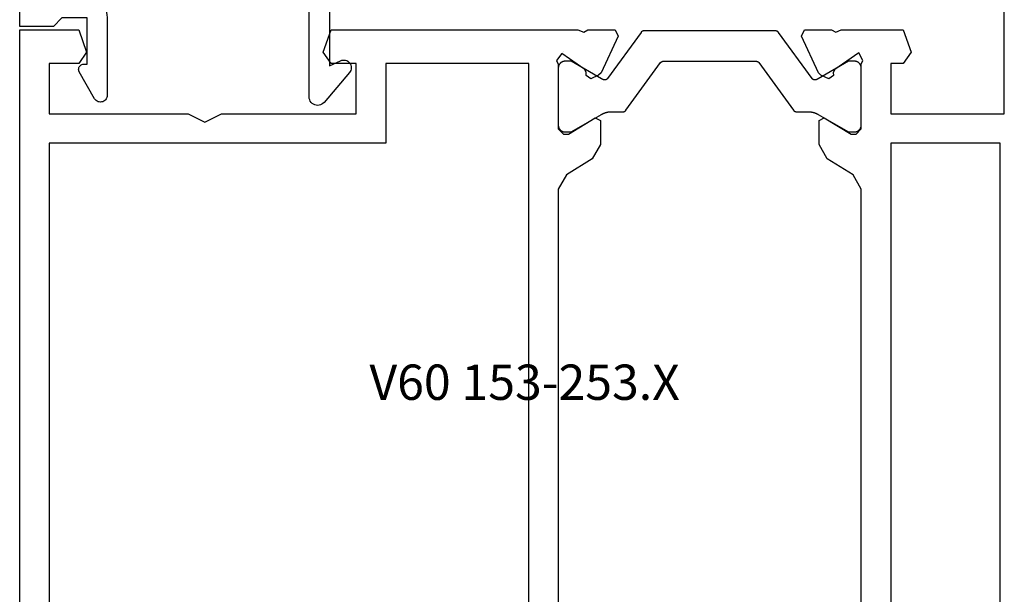
# Model space of a CAD drawing. Units: millimetres. Extents: x 0 to 2831, y -3281 to -50.
# Drawn here: x 2460 to 2518, y -1732 to -1697 of the extents above; entities that cross this region are included whole.
import ezdxf
from ezdxf.enums import TextEntityAlignment as Align

# ---------------------------------------------------------------- set-up
doc = ezdxf.new("R2010")
doc.units = ezdxf.units.MM
doc.layers.add('CrossSectionsProfils', color=7, linetype='Continuous')
doc.layers.add('CrossSectionsTexts', color=3, linetype='Continuous')
doc.styles.get("Standard").update_dxf_attribs({"font": 'complex.shx', "height": 60})

# ---------------------------------------------------------------- blocks, each defined once
blk = doc.blocks.new('V60_153_253_X_TEXT', base_point=(9, -1764))
at = {"layer": 'CrossSectionsTexts'}
blk.add_text('V60 153-253.X', height=2.1, dxfattribs=at).set_placement((-30, -1720), align=Align.CENTER)
blk = doc.blocks.new('V60_153_253_X', base_point=(1520.117, 1085.115))
at = {"layer": 'CrossSectionsProfils', "color": 19, "true_color": 0x5e1729}
for p, q in [((1530.617, 1146.115), (1530.617, 1166.115)), ((1536.617, 1151.115), (1536.145, 1149.782)), ((1540.317, 1151.115), (1536.617, 1151.115)), ((1540.626, 1150.978), (1540.317, 1151.115)), ((1540.878, 1151.115), (1540.626, 1150.978)), ((1542.493, 1151.115), (1540.878, 1151.115)), ((1541.658, 1148.555), (1542.672, 1150.731)), ((1542.672, 1150.731), (1542.493, 1151.115)), ((1553.74, 1151.115), (1553.561, 1150.731)), ((1553.561, 1150.731), (1554.575, 1148.555)), ((1555.355, 1151.115), (1553.74, 1151.115)), ((1555.607, 1150.978), (1555.355, 1151.115)), ((1555.954, 1151.115), (1555.607, 1150.978)), ((1570.612, 1151.115), (1555.953, 1151.109)), ((1555.953, 1151.109), (1555.954, 1151.115)), ((1571.083, 1149.782), (1570.612, 1151.115)), ((1585.612, 1151.115), (1585.14, 1149.782)), ((1589.117, 1151.115), (1585.612, 1151.115)), ((1589.117, 1107.115), (1589.117, 1151.115)), ((1536.145, 1149.782), (1536.617, 1149.115)), ((1539.017, 1149.292), (1539.261, 1149.75)), ((1539.261, 1149.75), (1540.695, 1148.746)), ((1555.538, 1148.746), (1556.901, 1149.7)), ((1556.901, 1149.7), (1557.217, 1149.292)), ((1570.612, 1149.115), (1571.083, 1149.782)), ((1585.14, 1149.782), (1585.612, 1149.115)), ((1536.617, 1149.115), (1537.367, 1149.115)), ((1537.367, 1149.115), (1537.367, 1146.115)), ((1539.117, 1149.068), (1539.017, 1149.292)), ((1539.117, 1145.215), (1539.117, 1149.068)), ((1557.217, 1149.292), (1557.117, 1149.068)), ((1557.117, 1149.068), (1557.117, 1145.215)), ((1558.867, 1109.115), (1558.867, 1149.115)), ((1558.867, 1149.115), (1567.367, 1149.115)), ((1567.367, 1149.115), (1567.367, 1144.365)), ((1569.117, 1146.115), (1569.117, 1149.115)), ((1569.117, 1149.115), (1570.612, 1149.115)), ((1585.612, 1149.115), (1587.367, 1149.115)), ((1587.367, 1149.115), (1587.367, 1146.115)), ((1540.695, 1148.746), (1540.779, 1148.565)), ((1540.779, 1148.565), (1540.764, 1148.392)), ((1540.764, 1148.392), (1541.048, 1148.194)), ((1541.048, 1148.194), (1541.513, 1148.41)), ((1541.513, 1148.41), (1541.658, 1148.555)), ((1554.575, 1148.555), (1554.72, 1148.41)), ((1554.72, 1148.41), (1555.185, 1148.194)), ((1555.185, 1148.194), (1555.469, 1148.392)), ((1555.454, 1148.565), (1555.538, 1148.746)), ((1555.469, 1148.392), (1555.454, 1148.565)), ((1537.367, 1146.115), (1530.617, 1146.115)), ((1577.117, 1146.115), (1569.117, 1146.115)), ((1578.117, 1145.615), (1577.117, 1146.115)), ((1579.117, 1146.115), (1578.117, 1145.615)), ((1587.367, 1146.115), (1579.117, 1146.115)), ((1541.312, 1145.888), (1539.717, 1144.915)), ((1541.617, 1145.717), (1541.312, 1145.888)), ((1541.617, 1144.293), (1541.617, 1145.717)), ((1554.921, 1145.888), (1554.617, 1145.717)), ((1554.617, 1145.717), (1554.617, 1144.293)), ((1556.517, 1144.915), (1554.921, 1145.888)), ((1539.417, 1144.915), (1539.117, 1145.215)), ((1539.717, 1144.915), (1539.417, 1144.915)), ((1556.817, 1144.915), (1556.517, 1144.915)), ((1557.117, 1145.215), (1556.817, 1144.915)), ((1530.867, 1113.865), (1530.867, 1144.365)), ((1530.867, 1144.365), (1537.367, 1144.365)), ((1537.367, 1144.365), (1537.367, 1113.865)), ((1541.137, 1143.439), (1541.617, 1144.293)), ((1554.617, 1144.293), (1555.096, 1143.439)), ((1567.367, 1144.365), (1587.367, 1144.365)), ((1587.367, 1144.365), (1587.367, 1113.865)), ((1539.596, 1142.5), (1541.137, 1143.439)), ((1555.096, 1143.439), (1556.637, 1142.5)), ((1539.117, 1141.646), (1539.596, 1142.5)), ((1556.637, 1142.5), (1557.117, 1141.646)), ((1539.117, 1116.585), (1539.117, 1141.646)), ((1557.117, 1141.646), (1557.117, 1116.585))]:
    blk.add_line(p, q, dxfattribs=at)
at = {"layer": 'CrossSectionsProfils', "color": 139, "true_color": 0x374c5f}
for p, q in [((1542.034, 1148.21), (1544.032, 1150.959)), ((1544.194, 1151.042), (1552.039, 1151.042)), ((1552.201, 1150.959), (1554.199, 1148.21)), ((1539.517, 1149.242), (1539.877, 1149.242)), ((1539.877, 1149.242), (1541.677, 1148.203)), ((1545.196, 1149.159), (1543.136, 1146.324)), ((1550.875, 1149.242), (1545.358, 1149.242)), ((1553.097, 1146.324), (1551.037, 1149.159)), ((1554.557, 1148.203), (1556.357, 1149.242)), ((1556.357, 1149.242), (1556.717, 1149.242)), ((1539.117, 1145.442), (1539.117, 1148.842)), ((1557.117, 1148.842), (1557.117, 1145.442)), ((1541.677, 1146.081), (1539.877, 1145.042)), ((1542.975, 1146.242), (1542.277, 1146.242)), ((1553.957, 1146.242), (1553.258, 1146.242)), ((1556.357, 1145.042), (1554.557, 1146.081)), ((1539.877, 1145.042), (1539.517, 1145.042)), ((1556.717, 1145.042), (1556.357, 1145.042))]:
    blk.add_line(p, q, dxfattribs=at)
at = {"layer": 'CrossSectionsProfils', "color": 139, "true_color": 0x374c5f, "flags": 128}
for points in [[(1544.032, 1150.959), (1544.034, 1150.962), (1544.037, 1150.966), (1544.039, 1150.969), (1544.042, 1150.972), (1544.044, 1150.975), (1544.047, 1150.978), (1544.05, 1150.98), (1544.052, 1150.983), (1544.055, 1150.986), (1544.058, 1150.989), (1544.061, 1150.991), (1544.064, 1150.994), (1544.067, 1150.996), (1544.07, 1150.999), (1544.073, 1151.001), (1544.076, 1151.004), (1544.079, 1151.006), (1544.083, 1151.008), (1544.086, 1151.01), (1544.089, 1151.012), (1544.093, 1151.014), (1544.096, 1151.016), (1544.099, 1151.018), (1544.103, 1151.02), (1544.106, 1151.022), (1544.11, 1151.023), (1544.114, 1151.025), (1544.117, 1151.027), (1544.121, 1151.028), (1544.124, 1151.029), (1544.128, 1151.031), (1544.132, 1151.032), (1544.136, 1151.033), (1544.139, 1151.034), (1544.143, 1151.035), (1544.147, 1151.036), (1544.151, 1151.037), (1544.155, 1151.038), (1544.159, 1151.039), (1544.162, 1151.039), (1544.166, 1151.04), (1544.17, 1151.04), (1544.174, 1151.041), (1544.178, 1151.041), (1544.182, 1151.041), (1544.186, 1151.042), (1544.19, 1151.042), (1544.194, 1151.042)], [(1552.039, 1151.042), (1552.043, 1151.042), (1552.047, 1151.042), (1552.051, 1151.041), (1552.055, 1151.041), (1552.059, 1151.041), (1552.063, 1151.04), (1552.067, 1151.04), (1552.071, 1151.039), (1552.075, 1151.039), (1552.078, 1151.038), (1552.082, 1151.037), (1552.086, 1151.036), (1552.09, 1151.035), (1552.094, 1151.034), (1552.097, 1151.033), (1552.101, 1151.032), (1552.105, 1151.031), (1552.109, 1151.029), (1552.112, 1151.028), (1552.116, 1151.027), (1552.12, 1151.025), (1552.123, 1151.023), (1552.127, 1151.022), (1552.13, 1151.02), (1552.134, 1151.018), (1552.137, 1151.016), (1552.141, 1151.014), (1552.144, 1151.012), (1552.147, 1151.01), (1552.15, 1151.008), (1552.154, 1151.006), (1552.157, 1151.004), (1552.16, 1151.001), (1552.163, 1150.999), (1552.166, 1150.996), (1552.169, 1150.994), (1552.172, 1150.991), (1552.175, 1150.989), (1552.178, 1150.986), (1552.181, 1150.983), (1552.184, 1150.98), (1552.186, 1150.978), (1552.189, 1150.975), (1552.191, 1150.972), (1552.194, 1150.969), (1552.196, 1150.966), (1552.199, 1150.962), (1552.201, 1150.959)], [(1539.117, 1148.842), (1539.117, 1148.855), (1539.117, 1148.868), (1539.118, 1148.881), (1539.12, 1148.894), (1539.122, 1148.907), (1539.124, 1148.92), (1539.127, 1148.933), (1539.13, 1148.945), (1539.134, 1148.958), (1539.138, 1148.97), (1539.142, 1148.983), (1539.147, 1148.995), (1539.152, 1149.007), (1539.158, 1149.019), (1539.164, 1149.03), (1539.17, 1149.042), (1539.177, 1149.053), (1539.184, 1149.064), (1539.191, 1149.075), (1539.199, 1149.085), (1539.207, 1149.095), (1539.216, 1149.105), (1539.225, 1149.115), (1539.234, 1149.125), (1539.243, 1149.134), (1539.253, 1149.142), (1539.263, 1149.151), (1539.273, 1149.159), (1539.284, 1149.167), (1539.294, 1149.174), (1539.305, 1149.181), (1539.317, 1149.188), (1539.328, 1149.195), (1539.34, 1149.2), (1539.351, 1149.206), (1539.363, 1149.211), (1539.376, 1149.216), (1539.388, 1149.221), (1539.4, 1149.225), (1539.413, 1149.228), (1539.426, 1149.231), (1539.439, 1149.234), (1539.451, 1149.236), (1539.464, 1149.238), (1539.477, 1149.24), (1539.49, 1149.241), (1539.503, 1149.242), (1539.517, 1149.242)], [(1545.358, 1149.242), (1545.354, 1149.242), (1545.35, 1149.242), (1545.346, 1149.241), (1545.342, 1149.241), (1545.338, 1149.241), (1545.335, 1149.24), (1545.331, 1149.24), (1545.327, 1149.239), (1545.323, 1149.239), (1545.319, 1149.238), (1545.315, 1149.237), (1545.311, 1149.236), (1545.308, 1149.235), (1545.304, 1149.234), (1545.3, 1149.233), (1545.296, 1149.232), (1545.293, 1149.231), (1545.289, 1149.229), (1545.285, 1149.228), (1545.282, 1149.227), (1545.278, 1149.225), (1545.274, 1149.223), (1545.271, 1149.222), (1545.267, 1149.22), (1545.264, 1149.218), (1545.26, 1149.216), (1545.257, 1149.214), (1545.254, 1149.212), (1545.25, 1149.21), (1545.247, 1149.208), (1545.244, 1149.206), (1545.241, 1149.204), (1545.237, 1149.201), (1545.234, 1149.199), (1545.231, 1149.196), (1545.228, 1149.194), (1545.225, 1149.191), (1545.222, 1149.189), (1545.219, 1149.186), (1545.217, 1149.183), (1545.214, 1149.18), (1545.211, 1149.178), (1545.209, 1149.175), (1545.206, 1149.172), (1545.203, 1149.169), (1545.201, 1149.166), (1545.199, 1149.162), (1545.196, 1149.159)], [(1551.037, 1149.159), (1551.034, 1149.162), (1551.032, 1149.166), (1551.03, 1149.169), (1551.027, 1149.172), (1551.025, 1149.175), (1551.022, 1149.178), (1551.019, 1149.18), (1551.016, 1149.183), (1551.014, 1149.186), (1551.011, 1149.189), (1551.008, 1149.191), (1551.005, 1149.194), (1551.002, 1149.196), (1550.999, 1149.199), (1550.996, 1149.201), (1550.993, 1149.204), (1550.989, 1149.206), (1550.986, 1149.208), (1550.983, 1149.21), (1550.98, 1149.212), (1550.976, 1149.214), (1550.973, 1149.216), (1550.969, 1149.218), (1550.966, 1149.22), (1550.962, 1149.222), (1550.959, 1149.223), (1550.955, 1149.225), (1550.952, 1149.227), (1550.948, 1149.228), (1550.944, 1149.229), (1550.941, 1149.231), (1550.937, 1149.232), (1550.933, 1149.233), (1550.929, 1149.234), (1550.926, 1149.235), (1550.922, 1149.236), (1550.918, 1149.237), (1550.914, 1149.238), (1550.91, 1149.239), (1550.906, 1149.239), (1550.902, 1149.24), (1550.899, 1149.24), (1550.895, 1149.241), (1550.891, 1149.241), (1550.887, 1149.241), (1550.883, 1149.242), (1550.879, 1149.242), (1550.875, 1149.242)], [(1556.717, 1149.242), (1556.73, 1149.242), (1556.743, 1149.241), (1556.756, 1149.24), (1556.769, 1149.238), (1556.782, 1149.236), (1556.795, 1149.234), (1556.807, 1149.231), (1556.82, 1149.228), (1556.833, 1149.225), (1556.845, 1149.221), (1556.857, 1149.216), (1556.87, 1149.211), (1556.882, 1149.206), (1556.893, 1149.2), (1556.905, 1149.195), (1556.917, 1149.188), (1556.928, 1149.181), (1556.939, 1149.174), (1556.95, 1149.167), (1556.96, 1149.159), (1556.97, 1149.151), (1556.98, 1149.142), (1556.99, 1149.134), (1556.999, 1149.125), (1557.008, 1149.115), (1557.017, 1149.105), (1557.026, 1149.095), (1557.034, 1149.085), (1557.042, 1149.075), (1557.049, 1149.064), (1557.056, 1149.053), (1557.063, 1149.042), (1557.069, 1149.03), (1557.075, 1149.019), (1557.081, 1149.007), (1557.086, 1148.995), (1557.091, 1148.983), (1557.095, 1148.97), (1557.099, 1148.958), (1557.103, 1148.945), (1557.106, 1148.933), (1557.109, 1148.92), (1557.111, 1148.907), (1557.113, 1148.894), (1557.115, 1148.881), (1557.116, 1148.868), (1557.116, 1148.855), (1557.117, 1148.842)], [(1541.677, 1148.203), (1541.679, 1148.201), (1541.681, 1148.2), (1541.684, 1148.199), (1541.686, 1148.197), (1541.688, 1148.196), (1541.691, 1148.195), (1541.693, 1148.193), (1541.695, 1148.192), (1541.698, 1148.191), (1541.7, 1148.189), (1541.702, 1148.188), (1541.705, 1148.187), (1541.707, 1148.185), (1541.709, 1148.184), (1541.712, 1148.183), (1541.714, 1148.182), (1541.717, 1148.18), (1541.719, 1148.179), (1541.721, 1148.178), (1541.724, 1148.177), (1541.726, 1148.175), (1541.728, 1148.174), (1541.731, 1148.173), (1541.733, 1148.172), (1541.736, 1148.171), (1541.738, 1148.169), (1541.74, 1148.168), (1541.743, 1148.167), (1541.745, 1148.166), (1541.748, 1148.165), (1541.75, 1148.163), (1541.752, 1148.162), (1541.755, 1148.161), (1541.757, 1148.16), (1541.76, 1148.159), (1541.762, 1148.158), (1541.765, 1148.156), (1541.767, 1148.155), (1541.769, 1148.154), (1541.772, 1148.153), (1541.774, 1148.152), (1541.777, 1148.151), (1541.779, 1148.15), (1541.782, 1148.149), (1541.784, 1148.147), (1541.787, 1148.146), (1541.789, 1148.145), (1541.791, 1148.144)], [(1541.791, 1148.144), (1541.797, 1148.142), (1541.802, 1148.14), (1541.807, 1148.138), (1541.813, 1148.136), (1541.818, 1148.135), (1541.824, 1148.133), (1541.829, 1148.132), (1541.835, 1148.131), (1541.84, 1148.13), (1541.846, 1148.129), (1541.851, 1148.128), (1541.857, 1148.128), (1541.863, 1148.127), (1541.868, 1148.127), (1541.874, 1148.127), (1541.88, 1148.127), (1541.885, 1148.128), (1541.891, 1148.128), (1541.897, 1148.129), (1541.902, 1148.129), (1541.908, 1148.13), (1541.913, 1148.131), (1541.919, 1148.133), (1541.924, 1148.134), (1541.93, 1148.136), (1541.935, 1148.137), (1541.941, 1148.139), (1541.946, 1148.141), (1541.951, 1148.143), (1541.956, 1148.146), (1541.961, 1148.148), (1541.966, 1148.151), (1541.971, 1148.153), (1541.976, 1148.156), (1541.981, 1148.159), (1541.986, 1148.162), (1541.99, 1148.166), (1541.995, 1148.169), (1541.999, 1148.173), (1542.004, 1148.176), (1542.008, 1148.18), (1542.012, 1148.184), (1542.016, 1148.188), (1542.02, 1148.192), (1542.024, 1148.196), (1542.027, 1148.201), (1542.031, 1148.205), (1542.034, 1148.21)], [(1554.199, 1148.21), (1554.202, 1148.205), (1554.206, 1148.201), (1554.21, 1148.196), (1554.213, 1148.192), (1554.217, 1148.188), (1554.221, 1148.184), (1554.225, 1148.18), (1554.23, 1148.176), (1554.234, 1148.173), (1554.238, 1148.169), (1554.243, 1148.166), (1554.247, 1148.162), (1554.252, 1148.159), (1554.257, 1148.156), (1554.262, 1148.153), (1554.267, 1148.151), (1554.272, 1148.148), (1554.277, 1148.146), (1554.282, 1148.143), (1554.287, 1148.141), (1554.293, 1148.139), (1554.298, 1148.137), (1554.303, 1148.136), (1554.309, 1148.134), (1554.314, 1148.133), (1554.32, 1148.131), (1554.325, 1148.13), (1554.331, 1148.129), (1554.337, 1148.129), (1554.342, 1148.128), (1554.348, 1148.128), (1554.353, 1148.127), (1554.359, 1148.127), (1554.365, 1148.127), (1554.37, 1148.127), (1554.376, 1148.128), (1554.382, 1148.128), (1554.387, 1148.129), (1554.393, 1148.13), (1554.399, 1148.131), (1554.404, 1148.132), (1554.41, 1148.133), (1554.415, 1148.135), (1554.42, 1148.136), (1554.426, 1148.138), (1554.431, 1148.14), (1554.436, 1148.142), (1554.442, 1148.144)], [(1554.442, 1148.144), (1554.444, 1148.145), (1554.447, 1148.146), (1554.449, 1148.147), (1554.451, 1148.149), (1554.454, 1148.15), (1554.456, 1148.151), (1554.459, 1148.152), (1554.461, 1148.153), (1554.464, 1148.154), (1554.466, 1148.155), (1554.469, 1148.156), (1554.471, 1148.158), (1554.473, 1148.159), (1554.476, 1148.16), (1554.478, 1148.161), (1554.481, 1148.162), (1554.483, 1148.163), (1554.485, 1148.165), (1554.488, 1148.166), (1554.49, 1148.167), (1554.493, 1148.168), (1554.495, 1148.169), (1554.497, 1148.171), (1554.5, 1148.172), (1554.502, 1148.173), (1554.505, 1148.174), (1554.507, 1148.175), (1554.509, 1148.177), (1554.512, 1148.178), (1554.514, 1148.179), (1554.517, 1148.18), (1554.519, 1148.182), (1554.521, 1148.183), (1554.524, 1148.184), (1554.526, 1148.185), (1554.528, 1148.187), (1554.531, 1148.188), (1554.533, 1148.189), (1554.535, 1148.191), (1554.538, 1148.192), (1554.54, 1148.193), (1554.543, 1148.195), (1554.545, 1148.196), (1554.547, 1148.197), (1554.55, 1148.199), (1554.552, 1148.2), (1554.554, 1148.201), (1554.557, 1148.203)], [(1542.277, 1146.242), (1542.263, 1146.242), (1542.25, 1146.241), (1542.237, 1146.241), (1542.224, 1146.241), (1542.211, 1146.24), (1542.198, 1146.239), (1542.185, 1146.238), (1542.172, 1146.237), (1542.159, 1146.236), (1542.146, 1146.235), (1542.133, 1146.233), (1542.12, 1146.231), (1542.107, 1146.23), (1542.094, 1146.228), (1542.081, 1146.226), (1542.068, 1146.224), (1542.055, 1146.221), (1542.042, 1146.219), (1542.03, 1146.216), (1542.017, 1146.213), (1542.004, 1146.21), (1541.991, 1146.207), (1541.979, 1146.204), (1541.966, 1146.201), (1541.953, 1146.197), (1541.941, 1146.194), (1541.928, 1146.19), (1541.916, 1146.186), (1541.903, 1146.182), (1541.891, 1146.178), (1541.878, 1146.174), (1541.866, 1146.169), (1541.854, 1146.165), (1541.842, 1146.16), (1541.829, 1146.155), (1541.817, 1146.15), (1541.805, 1146.145), (1541.793, 1146.14), (1541.781, 1146.135), (1541.769, 1146.129), (1541.758, 1146.124), (1541.746, 1146.118), (1541.734, 1146.112), (1541.722, 1146.106), (1541.711, 1146.1), (1541.699, 1146.094), (1541.688, 1146.087), (1541.677, 1146.081)], [(1543.136, 1146.324), (1543.134, 1146.321), (1543.132, 1146.318), (1543.129, 1146.315), (1543.127, 1146.312), (1543.124, 1146.309), (1543.122, 1146.306), (1543.119, 1146.303), (1543.116, 1146.3), (1543.113, 1146.298), (1543.11, 1146.295), (1543.107, 1146.292), (1543.105, 1146.29), (1543.102, 1146.287), (1543.098, 1146.285), (1543.095, 1146.282), (1543.092, 1146.28), (1543.089, 1146.278), (1543.086, 1146.275), (1543.082, 1146.273), (1543.079, 1146.271), (1543.076, 1146.269), (1543.072, 1146.267), (1543.069, 1146.265), (1543.065, 1146.264), (1543.062, 1146.262), (1543.058, 1146.26), (1543.055, 1146.259), (1543.051, 1146.257), (1543.048, 1146.255), (1543.044, 1146.254), (1543.04, 1146.253), (1543.036, 1146.252), (1543.033, 1146.25), (1543.029, 1146.249), (1543.025, 1146.248), (1543.021, 1146.247), (1543.017, 1146.246), (1543.014, 1146.246), (1543.01, 1146.245), (1543.006, 1146.244), (1543.002, 1146.244), (1542.998, 1146.243), (1542.994, 1146.243), (1542.99, 1146.242), (1542.986, 1146.242), (1542.982, 1146.242), (1542.979, 1146.242), (1542.975, 1146.242)], [(1553.258, 1146.242), (1553.255, 1146.242), (1553.251, 1146.242), (1553.247, 1146.242), (1553.243, 1146.242), (1553.239, 1146.243), (1553.235, 1146.243), (1553.231, 1146.244), (1553.227, 1146.244), (1553.223, 1146.245), (1553.219, 1146.246), (1553.216, 1146.246), (1553.212, 1146.247), (1553.208, 1146.248), (1553.204, 1146.249), (1553.2, 1146.25), (1553.197, 1146.252), (1553.193, 1146.253), (1553.189, 1146.254), (1553.186, 1146.255), (1553.182, 1146.257), (1553.178, 1146.259), (1553.175, 1146.26), (1553.171, 1146.262), (1553.168, 1146.264), (1553.164, 1146.265), (1553.161, 1146.267), (1553.157, 1146.269), (1553.154, 1146.271), (1553.151, 1146.273), (1553.147, 1146.275), (1553.144, 1146.278), (1553.141, 1146.28), (1553.138, 1146.282), (1553.135, 1146.285), (1553.132, 1146.287), (1553.129, 1146.29), (1553.126, 1146.292), (1553.123, 1146.295), (1553.12, 1146.298), (1553.117, 1146.3), (1553.114, 1146.303), (1553.112, 1146.306), (1553.109, 1146.309), (1553.106, 1146.312), (1553.104, 1146.315), (1553.101, 1146.318), (1553.099, 1146.321), (1553.097, 1146.324)], [(1554.557, 1146.081), (1554.545, 1146.087), (1554.534, 1146.094), (1554.522, 1146.1), (1554.511, 1146.106), (1554.499, 1146.112), (1554.487, 1146.118), (1554.476, 1146.124), (1554.464, 1146.129), (1554.452, 1146.135), (1554.44, 1146.14), (1554.428, 1146.145), (1554.416, 1146.15), (1554.404, 1146.155), (1554.391, 1146.16), (1554.379, 1146.165), (1554.367, 1146.169), (1554.355, 1146.174), (1554.342, 1146.178), (1554.33, 1146.182), (1554.317, 1146.186), (1554.305, 1146.19), (1554.292, 1146.194), (1554.28, 1146.197), (1554.267, 1146.201), (1554.254, 1146.204), (1554.242, 1146.207), (1554.229, 1146.21), (1554.216, 1146.213), (1554.203, 1146.216), (1554.191, 1146.219), (1554.178, 1146.221), (1554.165, 1146.224), (1554.152, 1146.226), (1554.139, 1146.228), (1554.126, 1146.23), (1554.113, 1146.231), (1554.1, 1146.233), (1554.087, 1146.235), (1554.074, 1146.236), (1554.061, 1146.237), (1554.048, 1146.238), (1554.035, 1146.239), (1554.022, 1146.24), (1554.009, 1146.241), (1553.996, 1146.241), (1553.983, 1146.241), (1553.97, 1146.242), (1553.957, 1146.242)], [(1539.517, 1145.042), (1539.503, 1145.042), (1539.49, 1145.043), (1539.477, 1145.044), (1539.464, 1145.045), (1539.451, 1145.047), (1539.439, 1145.049), (1539.426, 1145.052), (1539.413, 1145.055), (1539.4, 1145.059), (1539.388, 1145.063), (1539.376, 1145.067), (1539.363, 1145.072), (1539.351, 1145.077), (1539.34, 1145.083), (1539.328, 1145.089), (1539.317, 1145.095), (1539.305, 1145.102), (1539.294, 1145.109), (1539.284, 1145.117), (1539.273, 1145.124), (1539.263, 1145.133), (1539.253, 1145.141), (1539.243, 1145.15), (1539.234, 1145.159), (1539.225, 1145.168), (1539.216, 1145.178), (1539.207, 1145.188), (1539.199, 1145.198), (1539.191, 1145.209), (1539.184, 1145.22), (1539.177, 1145.231), (1539.17, 1145.242), (1539.164, 1145.253), (1539.158, 1145.265), (1539.152, 1145.277), (1539.147, 1145.289), (1539.142, 1145.301), (1539.138, 1145.313), (1539.134, 1145.326), (1539.13, 1145.338), (1539.127, 1145.351), (1539.124, 1145.364), (1539.122, 1145.377), (1539.12, 1145.39), (1539.118, 1145.403), (1539.117, 1145.416), (1539.117, 1145.429), (1539.117, 1145.442)], [(1557.117, 1145.442), (1557.116, 1145.429), (1557.116, 1145.416), (1557.115, 1145.403), (1557.113, 1145.39), (1557.111, 1145.377), (1557.109, 1145.364), (1557.106, 1145.351), (1557.103, 1145.338), (1557.099, 1145.326), (1557.095, 1145.313), (1557.091, 1145.301), (1557.086, 1145.289), (1557.081, 1145.277), (1557.075, 1145.265), (1557.069, 1145.253), (1557.063, 1145.242), (1557.056, 1145.231), (1557.049, 1145.22), (1557.042, 1145.209), (1557.034, 1145.198), (1557.026, 1145.188), (1557.017, 1145.178), (1557.008, 1145.168), (1556.999, 1145.159), (1556.99, 1145.15), (1556.98, 1145.141), (1556.97, 1145.133), (1556.96, 1145.124), (1556.95, 1145.117), (1556.939, 1145.109), (1556.928, 1145.102), (1556.917, 1145.095), (1556.905, 1145.089), (1556.893, 1145.083), (1556.882, 1145.077), (1556.87, 1145.072), (1556.857, 1145.067), (1556.845, 1145.063), (1556.833, 1145.059), (1556.82, 1145.055), (1556.807, 1145.052), (1556.795, 1145.049), (1556.782, 1145.047), (1556.769, 1145.045), (1556.756, 1145.044), (1556.743, 1145.043), (1556.73, 1145.042), (1556.717, 1145.042)]]:
    blk.add_lwpolyline(points, dxfattribs=at)
at = {"layer": 'CrossSectionsProfils', "flags": 128}
blk.add_lwpolyline([(1556.817, 1149.815), (1556.817, 1149.815), (1556.817, 1149.815), (1556.817, 1149.815)], dxfattribs=at)
blk = doc.blocks.new('ZS_122224_X', base_point=(2427.709, 1126.512))
at = {"layer": 'CrossSectionsProfils', "color": 19, "true_color": 0x5e1729}
for p, q in [((2427.709, 1148.712), (2403.909, 1148.712)), ((2403.909, 1148.712), (2403.909, 1147.212)), ((2427.709, 1126.712), (2427.709, 1148.712)), ((2404.909, 1146.712), (2404.909, 1147.712)), ((2404.909, 1147.712), (2405.909, 1147.712)), ((2408.809, 1147.312), (2425.309, 1147.312)), ((2404.409, 1146.712), (2404.909, 1146.712)), ((2406.909, 1146.712), (2406.909, 1143.712)), ((2408.309, 1143.112), (2408.309, 1146.812)), ((2426.309, 1146.312), (2426.309, 1128.412)), ((2404.909, 1143.712), (2404.409, 1143.712)), ((2404.909, 1142.712), (2404.909, 1143.712)), ((2403.909, 1143.212), (2403.909, 1140.712)), ((2409.509, 1143.112), (2408.309, 1143.112)), ((2405.909, 1142.712), (2404.909, 1142.712)), ((2410.509, 1122.512), (2410.509, 1142.112)), ((2404.909, 1140.212), (2404.909, 1141.712)), ((2404.909, 1141.712), (2409.309, 1141.712)), ((2409.309, 1141.712), (2409.309, 1124.362)), ((2404.409, 1140.212), (2404.909, 1140.212)), ((2426.309, 1128.412), (2423.709, 1128.412)), ((2422.509, 1127.212), (2422.509, 1122.612)), ((2423.709, 1124.462), (2423.709, 1127.212)), ((2423.709, 1127.212), (2425.209, 1127.212)), ((2425.209, 1127.212), (2425.709, 1126.712)), ((2425.709, 1126.712), (2427.709, 1126.712)), ((2409.309, 1124.362), (2408.649, 1124.67)), ((2423.909, 1124.462), (2423.709, 1124.462)), ((2408.118, 1123.968), (2409.627, 1122.188)), ((2423.256, 1122.414), (2424.168, 1124.012))]:
    blk.add_line(p, q, dxfattribs=at)
at = {"layer": 'CrossSectionsProfils', "color": 19, "true_color": 0x5e1729, "flags": 128}
for points in [[(2403.909, 1147.212), (2403.916, 1147.125), (2403.939, 1147.041), (2403.976, 1146.962), (2404.026, 1146.89), (2404.087, 1146.829), (2404.159, 1146.779), (2404.238, 1146.742), (2404.322, 1146.719), (2404.409, 1146.712)], [(2406.909, 1146.712), (2406.893, 1146.885), (2406.848, 1147.054), (2406.775, 1147.212), (2406.675, 1147.355), (2406.551, 1147.478), (2406.409, 1147.578), (2406.251, 1147.652), (2406.082, 1147.697), (2405.909, 1147.712)], [(2408.809, 1147.312), (2408.722, 1147.304), (2408.638, 1147.282), (2408.559, 1147.245), (2408.487, 1147.195), (2408.426, 1147.133), (2408.376, 1147.062), (2408.339, 1146.983), (2408.316, 1146.899), (2408.309, 1146.812)], [(2426.309, 1146.312), (2426.293, 1146.485), (2426.248, 1146.654), (2426.175, 1146.812), (2426.075, 1146.955), (2425.951, 1147.078), (2425.809, 1147.178), (2425.651, 1147.252), (2425.482, 1147.297), (2425.309, 1147.312)], [(2404.409, 1143.712), (2404.322, 1143.704), (2404.238, 1143.682), (2404.159, 1143.645), (2404.087, 1143.595), (2404.026, 1143.533), (2403.976, 1143.462), (2403.939, 1143.383), (2403.916, 1143.299), (2403.909, 1143.212)], [(2405.909, 1142.712), (2406.082, 1142.727), (2406.251, 1142.772), (2406.409, 1142.846), (2406.551, 1142.946), (2406.675, 1143.069), (2406.775, 1143.212), (2406.848, 1143.37), (2406.893, 1143.538), (2406.909, 1143.712)], [(2410.509, 1142.112), (2410.493, 1142.285), (2410.448, 1142.454), (2410.375, 1142.612), (2410.275, 1142.755), (2410.151, 1142.878), (2410.009, 1142.978), (2409.851, 1143.052), (2409.682, 1143.097), (2409.509, 1143.112)], [(2403.909, 1140.712), (2403.916, 1140.625), (2403.939, 1140.541), (2403.976, 1140.462), (2404.026, 1140.39), (2404.087, 1140.329), (2404.159, 1140.279), (2404.238, 1140.242), (2404.322, 1140.219), (2404.409, 1140.212)], [(2423.709, 1128.412), (2423.5, 1128.394), (2423.298, 1128.339), (2423.109, 1128.251), (2422.937, 1128.131), (2422.789, 1127.983), (2422.669, 1127.812), (2422.581, 1127.622), (2422.527, 1127.42), (2422.509, 1127.212)], [(2408.649, 1124.67), (2408.577, 1124.696), (2408.502, 1124.71), (2408.426, 1124.711), (2408.35, 1124.699), (2408.278, 1124.674), (2408.211, 1124.637), (2408.151, 1124.59), (2408.1, 1124.533), (2408.059, 1124.469), (2408.03, 1124.398), (2408.013, 1124.323), (2408.009, 1124.247), (2408.018, 1124.171), (2408.04, 1124.098), (2408.073, 1124.029), (2408.118, 1123.968)], [(2424.168, 1124.012), (2424.191, 1124.059), (2424.204, 1124.11), (2424.209, 1124.162), (2424.204, 1124.214), (2424.191, 1124.264), (2424.168, 1124.312), (2424.138, 1124.355), (2424.101, 1124.392), (2424.059, 1124.422), (2424.011, 1124.444), (2423.961, 1124.457), (2423.909, 1124.462)], [(2409.627, 1122.188), (2409.689, 1122.127), (2409.761, 1122.078), (2409.84, 1122.041), (2409.924, 1122.019), (2410.01, 1122.012), (2410.097, 1122.02), (2410.181, 1122.042), (2410.26, 1122.079), (2410.331, 1122.129), (2410.392, 1122.191), (2410.442, 1122.262), (2410.479, 1122.341), (2410.501, 1122.425), (2410.509, 1122.512)], [(2422.509, 1122.612), (2422.515, 1122.542), (2422.533, 1122.475), (2422.562, 1122.411), (2422.603, 1122.354), (2422.652, 1122.305), (2422.709, 1122.265), (2422.773, 1122.236), (2422.84, 1122.218), (2422.91, 1122.212), (2422.979, 1122.218), (2423.047, 1122.236), (2423.11, 1122.266), (2423.167, 1122.307), (2423.216, 1122.356), (2423.256, 1122.414)]]:
    blk.add_lwpolyline(points, dxfattribs=at)
blk = doc.blocks.new('CS_3VERT1', base_point=(0, -520))
at = {"layer": 'CrossSectionsProfils', "yscale": -1, "rotation": 180}
for name, p in [('ZS_122224_X', (-60, -1698)), ('V60_153_253_X', (9, -1764))]:
    blk.add_blockref(name, p, dxfattribs=at)
at = {"layer": 'CrossSectionsTexts'}
blk.add_blockref('V60_153_253_X_TEXT', (9, -1764), dxfattribs=at)

msp = doc.modelspace()

# ---------------------------------------------------------------- block references
msp.add_blockref('CS_3VERT1', (2520, -520))

doc.saveas('drawing.dxf')
